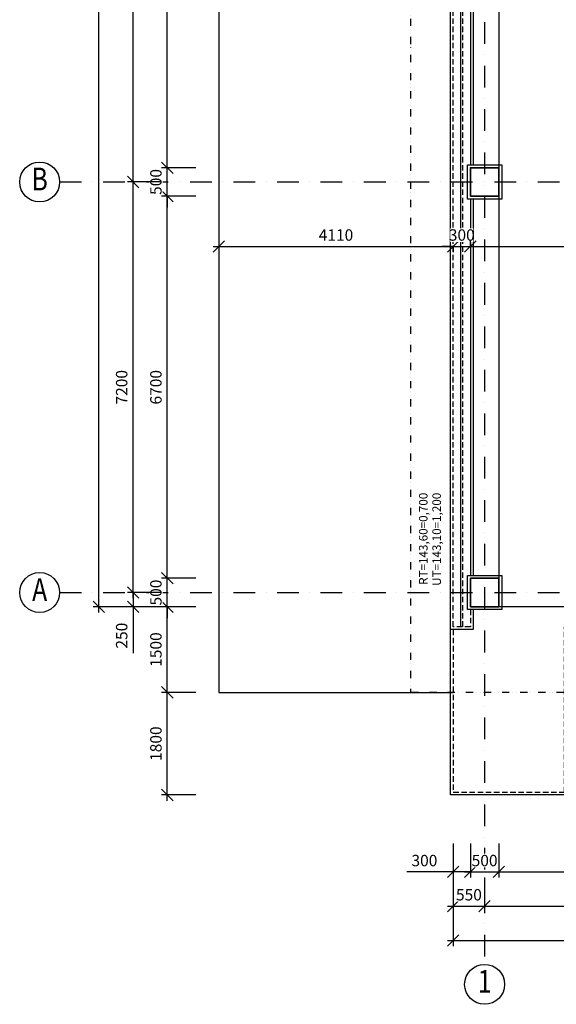
# Model space of a CAD drawing. Extents: x -10032 to 253990, y -48227 to 185816.
# Drawn here: x -9432 to -25, y 18983 to 36250 of the extents above; entities that cross this region are included whole.
import ezdxf
from ezdxf.enums import TextEntityAlignment as Align

# ---------------------------------------------------------------- set-up
doc = ezdxf.new("R2010")
doc.units = 0
doc.header["$LTSCALE"] = 10
doc.header["$PDMODE"] = 34
for name, pattern in [('DASHDOT', [25.4, 12.7, -6.35, 0, -6.35]), ('DASHED', [19.05, 12.7, -6.35]), ('DIVIDE', [31.75, 12.7, -6.35, 0, -6.35, 0, -6.35])]:
    doc.linetypes.add(name, pattern=pattern)
for name, color, linetype in [('01 axis', 1, 'DASHDOT'), ('05 text constr', 81, 'Continuous'), ('06 dim common', 37, 'Continuous'), ('06 dim heights', 33, 'Continuous'), ('06 dim outside', 117, 'Continuous'), ('09 COMMON above', 143, 'DIVIDE'), ('09 COMMON view', 2, 'Continuous'), ('40 STAIRS', 7, 'Continuous'), ('40 STAIRS under', 9, 'DASHED')]:
    doc.layers.add(name, color=color, linetype=linetype)
doc.layers.add('10 CONCRT', color=7, linetype='Continuous', lineweight=35)
doc.layers.add('_help area', color=41, linetype='Continuous', plot=False)
doc.styles.add('common', font='romans.shx', dxfattribs={"width": 0.7})
doc.styles.add('ROMANS', font='romans.shx', dxfattribs={"width": 0.8})
doc.dimstyles.new('M100', dxfattribs={"dimscale": 100, "dimtxt": 2, "dimasz": 2, "dimexe": 1, "dimexo": 2, "dimgap": 1, "dimtad": 1, "dimrnd": 5, "dimzin": 12, "dimdsep": 46, "dimtxsty": 'ROMANS', "dimblk1": 'OBLIQUE', "dimblk2": 'OBLIQUE', "dimsah": 1, "dimcen": -3, "dimdle": 1, "dimclrd": 1, "dimclre": 1, "dimclrt": 256, "dimadec": 0, "dimazin": 0, "dimtfac": 1, "dimtix": 1, "dimtmove": 2, "dimatfit": 3, "dimldrblk": 'OPEN', "dimfxl": 10, "dimfxlon": 1, "dimtvp": 1.4, "dimtfill": 1, "dimtfillclr": 256, "dimtolj": 1, "dimtzin": 12, "dimarcsym": 0})

# ---------------------------------------------------------------- blocks, each defined once
blk = doc.blocks.new('_OBLIQUE')
at = {"color": 0, "linetype": 'ByBlock'}
blk.add_line((-0.5, -0.5), (0.5, 0.5), dxfattribs=at)
blk = doc.blocks.new('*D27')
at = {"layer": '06 dim outside', "color": 1, "lineweight": -2, "transparency": 16777216}
for p, q in [((-1832, 20604), (-1832, 20004)), ((145288, 20604), (145288, 20004)), ((-1932, 20104), (145388, 20104))]:
    blk.add_line(p, q, dxfattribs=at)
at = {"layer": 'Defpoints', "color": 0, "transparency": 16777216}
for p in [(-1832, 22654), (145288, 22654), (145288, 20104)]:
    blk.add_point(p, dxfattribs=at)
at = {"layer": '06 dim outside', "color": 1, "lineweight": -2, "transparency": 16777216, "xscale": 200, "yscale": 200, "zscale": 200, "rotation": 180}
blk.add_blockref('_OBLIQUE', (-1832, 20104), dxfattribs=at)
at = {"layer": '06 dim outside', "color": 1, "lineweight": -2, "transparency": 16777216, "xscale": 200, "yscale": 200, "zscale": 200}
blk.add_blockref('_OBLIQUE', (145288, 20104), dxfattribs=at)
at = {"layer": '06 dim outside', "transparency": 16777216, "insert": (71728, 20304), "char_height": 200, "attachment_point": 5, "style": 'ROMANS', "bg_fill": 3, "box_fill_scale": 1.1, "bg_fill_color": 256, "bg_fill_true_color": 13158600, "bg_fill_transparency": 0}
blk.add_mtext('\\A1;147120', dxfattribs=at)
blk = doc.blocks.new('_Open')
at = {"color": 0, "lineweight": -2}
for p, q in [((-1, 0.167), (0, 0)), ((-1, -0.167), (0, 0)), ((0, 0), (-1, 0))]:
    blk.add_line(p, q, dxfattribs=at)
blk = doc.blocks.new('*D242')
at = {"layer": '06 dim common', "color": 1, "lineweight": -2, "transparency": 16777216}
for p, q in [((-1832, 21804), (-1832, 21204)), ((-1532, 21804), (-1532, 21204)), ((-1832, 21304), (-2643, 21304)), ((-1532, 21304), (-1932, 21304))]:
    blk.add_line(p, q, dxfattribs=at)
at = {"layer": 'Defpoints', "color": 0, "transparency": 16777216}
for p in [(-1832, 22654), (-1532, 22654), (-1532, 21304)]:
    blk.add_point(p, dxfattribs=at)
at = {"layer": '06 dim common', "color": 1, "lineweight": -2, "transparency": 16777216, "xscale": 200, "yscale": 200, "zscale": 200, "rotation": 180}
blk.add_blockref('_OBLIQUE', (-1832, 21304), dxfattribs=at)
at = {"layer": '06 dim common', "color": 1, "lineweight": -2, "transparency": 16777216, "xscale": 200, "yscale": 200, "zscale": 200}
blk.add_blockref('_OBLIQUE', (-1532, 21304), dxfattribs=at)
at = {"layer": '06 dim common', "transparency": 16777216, "insert": (-2337, 21504), "char_height": 200, "attachment_point": 5, "style": 'ROMANS', "bg_fill": 3, "box_fill_scale": 1.1, "bg_fill_color": 256, "bg_fill_true_color": 13158600, "bg_fill_transparency": 0}
blk.add_mtext('\\A1;300', dxfattribs=at)
blk = doc.blocks.new('*D243')
at = {"layer": '06 dim common', "color": 1, "lineweight": -2, "transparency": 16777216}
for p, q in [((-1532, 21804), (-1532, 21204)), ((-1032, 21804), (-1032, 21204)), ((-1632, 21304), (-932, 21304))]:
    blk.add_line(p, q, dxfattribs=at)
at = {"layer": 'Defpoints', "color": 0, "transparency": 16777216}
for p in [(-1032, 25954), (-1532, 22654)]:
    blk.add_point(p, dxfattribs=at)
at = {"layer": '06 dim common', "color": 1, "lineweight": -2, "transparency": 16777216, "xscale": 200, "yscale": 200, "zscale": 200, "rotation": 180}
blk.add_blockref('_OBLIQUE', (-1532, 21304), dxfattribs=at)
at = {"layer": '06 dim common', "color": 1, "lineweight": -2, "transparency": 16777216, "xscale": 200, "yscale": 200, "zscale": 200}
blk.add_blockref('_OBLIQUE', (-1032, 21304), dxfattribs=at)
at = {"layer": '06 dim common', "transparency": 16777216, "insert": (-1282, 21504), "char_height": 200, "attachment_point": 5, "style": 'ROMANS', "bg_fill": 3, "box_fill_scale": 1.1, "bg_fill_color": 256, "bg_fill_true_color": 13158600, "bg_fill_transparency": 0}
blk.add_mtext('\\A1;500', dxfattribs=at)
at = {"layer": 'Defpoints', "color": 0, "transparency": 16777216}
blk.add_point((-1032, 21304), dxfattribs=at)
blk = doc.blocks.new('*D244')
at = {"layer": '06 dim common', "color": 1, "lineweight": -2, "transparency": 16777216}
for p, q in [((-1032, 21804), (-1032, 21204)), ((4468, 21804), (4468, 21204)), ((-1132, 21304), (4568, 21304))]:
    blk.add_line(p, q, dxfattribs=at)
at = {"layer": 'Defpoints', "color": 0, "transparency": 16777216}
for p in [(-1032, 25954), (4468, 25954), (4468, 21304)]:
    blk.add_point(p, dxfattribs=at)
at = {"layer": '06 dim common', "color": 1, "lineweight": -2, "transparency": 16777216, "xscale": 200, "yscale": 200, "zscale": 200, "rotation": 180}
blk.add_blockref('_OBLIQUE', (-1032, 21304), dxfattribs=at)
at = {"layer": '06 dim common', "color": 1, "lineweight": -2, "transparency": 16777216, "xscale": 200, "yscale": 200, "zscale": 200}
blk.add_blockref('_OBLIQUE', (4468, 21304), dxfattribs=at)
at = {"layer": '06 dim common', "transparency": 16777216, "insert": (1718, 21504), "char_height": 200, "attachment_point": 5, "style": 'ROMANS', "bg_fill": 3, "box_fill_scale": 1.1, "bg_fill_color": 256, "bg_fill_true_color": 13158600, "bg_fill_transparency": 0}
blk.add_mtext('\\A1;5500', dxfattribs=at)
blk = doc.blocks.new('*D255')
at = {"layer": '06 dim common', "color": 1, "lineweight": -2, "transparency": 16777216}
for p, q in [((-1832, 21204), (-1832, 20604)), ((-1282, 21204), (-1282, 20604)), ((-1932, 20704), (-1182, 20704))]:
    blk.add_line(p, q, dxfattribs=at)
at = {"layer": 'Defpoints', "color": 0, "transparency": 16777216}
for p in [(-1282, 25954), (-1832, 22704)]:
    blk.add_point(p, dxfattribs=at)
at = {"layer": '06 dim common', "color": 1, "lineweight": -2, "transparency": 16777216, "xscale": 200, "yscale": 200, "zscale": 200, "rotation": 180}
blk.add_blockref('_OBLIQUE', (-1832, 20704), dxfattribs=at)
at = {"layer": '06 dim common', "color": 1, "lineweight": -2, "transparency": 16777216, "xscale": 200, "yscale": 200, "zscale": 200}
blk.add_blockref('_OBLIQUE', (-1282, 20704), dxfattribs=at)
at = {"layer": '06 dim common', "transparency": 16777216, "insert": (-1557, 20904), "char_height": 200, "attachment_point": 5, "style": 'ROMANS', "bg_fill": 3, "box_fill_scale": 1.1, "bg_fill_color": 256, "bg_fill_true_color": 13158600, "bg_fill_transparency": 0}
blk.add_mtext('\\A1;550', dxfattribs=at)
at = {"layer": 'Defpoints', "color": 0, "transparency": 16777216}
blk.add_point((-1282, 20704), dxfattribs=at)
blk = doc.blocks.new('*D256')
at = {"layer": '06 dim common', "color": 1, "lineweight": -2, "transparency": 16777216}
for p, q in [((-1282, 21204), (-1282, 20604)), ((4718, 21204), (4718, 20604)), ((-1382, 20704), (4818, 20704))]:
    blk.add_line(p, q, dxfattribs=at)
at = {"layer": 'Defpoints', "color": 0, "transparency": 16777216}
for p in [(-1282, 25954), (4718, 25954), (4718, 20704)]:
    blk.add_point(p, dxfattribs=at)
at = {"layer": '06 dim common', "color": 1, "lineweight": -2, "transparency": 16777216, "xscale": 200, "yscale": 200, "zscale": 200, "rotation": 180}
blk.add_blockref('_OBLIQUE', (-1282, 20704), dxfattribs=at)
at = {"layer": '06 dim common', "color": 1, "lineweight": -2, "transparency": 16777216, "xscale": 200, "yscale": 200, "zscale": 200}
blk.add_blockref('_OBLIQUE', (4718, 20704), dxfattribs=at)
at = {"layer": '06 dim common', "transparency": 16777216, "insert": (1718, 20904), "char_height": 200, "attachment_point": 5, "style": 'ROMANS', "bg_fill": 3, "box_fill_scale": 1.1, "bg_fill_color": 256, "bg_fill_true_color": 13158600, "bg_fill_transparency": 0}
blk.add_mtext('\\A1;6000', dxfattribs=at)
blk = doc.blocks.new('*D268')
at = {"layer": '06 dim common', "color": 1, "lineweight": -2, "transparency": 16777216}
for p, q in [((-6844, 22554), (-6844, 24554)), ((-6344, 24454), (-6944, 24454)), ((-6344, 22654), (-6944, 22654))]:
    blk.add_line(p, q, dxfattribs=at)
at = {"layer": 'Defpoints', "color": 0, "transparency": 16777216}
for p in [(-6844, 24454), (-1832, 24454), (-1832, 22654)]:
    blk.add_point(p, dxfattribs=at)
at = {"layer": '06 dim common', "color": 1, "lineweight": -2, "transparency": 16777216, "xscale": 200, "yscale": 200, "zscale": 200}
for p, rotation in [((-6844, 24454), 90), ((-6844, 22654), 270)]:
    blk.add_blockref('_OBLIQUE', p, dxfattribs=dict(at, rotation=rotation))
at = {"layer": '06 dim common', "transparency": 16777216, "insert": (-7044, 23554), "char_height": 200, "attachment_point": 5, "rotation": 90, "style": 'ROMANS', "bg_fill": 3, "box_fill_scale": 1.1, "bg_fill_color": 256, "bg_fill_true_color": 13158600, "bg_fill_transparency": 0}
blk.add_mtext('\\A1;1800', dxfattribs=at)
blk = doc.blocks.new('*D269')
at = {"layer": '06 dim common', "color": 1, "lineweight": -2, "transparency": 16777216}
for p, q in [((-6344, 25954), (-6944, 25954)), ((-6844, 24354), (-6844, 26054)), ((-6344, 24454), (-6944, 24454))]:
    blk.add_line(p, q, dxfattribs=at)
at = {"layer": 'Defpoints', "color": 0, "transparency": 16777216}
for p in [(-6844, 25954), (-1532, 25954), (-1832, 24454)]:
    blk.add_point(p, dxfattribs=at)
at = {"layer": '06 dim common', "color": 1, "lineweight": -2, "transparency": 16777216, "xscale": 200, "yscale": 200, "zscale": 200}
for p, rotation in [((-6844, 25954), 90), ((-6844, 24454), 270)]:
    blk.add_blockref('_OBLIQUE', p, dxfattribs=dict(at, rotation=rotation))
at = {"layer": '06 dim common', "transparency": 16777216, "insert": (-7044, 25204), "char_height": 200, "attachment_point": 5, "rotation": 90, "style": 'ROMANS', "bg_fill": 3, "box_fill_scale": 1.1, "bg_fill_color": 256, "bg_fill_true_color": 13158600, "bg_fill_transparency": 0}
blk.add_mtext('\\A1;1500', dxfattribs=at)
blk = doc.blocks.new('*D270')
at = {"layer": '06 dim common', "color": 1, "lineweight": -2, "transparency": 16777216}
for p, q in [((-6844, 26454), (-6844, 26654)), ((-6344, 26454), (-6944, 26454)), ((-6844, 25954), (-6844, 26454)), ((-6344, 25954), (-6944, 25954)), ((-6844, 25954), (-6844, 25754))]:
    blk.add_line(p, q, dxfattribs=at)
at = {"layer": 'Defpoints', "color": 0, "transparency": 16777216}
for p in [(-1532, 26454), (-1532, 25954)]:
    blk.add_point(p, dxfattribs=at)
at = {"layer": '06 dim common', "color": 1, "lineweight": -2, "transparency": 16777216, "xscale": 200, "yscale": 200, "zscale": 200}
for p, rotation in [((-6844, 26454), 270), ((-6844, 25954), 90)]:
    blk.add_blockref('_OBLIQUE', p, dxfattribs=dict(at, rotation=rotation))
at = {"layer": '06 dim common', "transparency": 16777216, "insert": (-7044, 26204), "char_height": 200, "attachment_point": 5, "rotation": 90, "style": 'ROMANS', "bg_fill": 3, "box_fill_scale": 1.1, "bg_fill_color": 256, "bg_fill_true_color": 13158600, "bg_fill_transparency": 0}
blk.add_mtext('\\A1;500', dxfattribs=at)
at = {"layer": 'Defpoints', "color": 0, "transparency": 16777216}
blk.add_point((-6844, 26454), dxfattribs=at)
blk = doc.blocks.new('*D271')
at = {"layer": '06 dim common', "color": 1, "lineweight": -2, "transparency": 16777216}
for p, q in [((-6344, 33154), (-6944, 33154)), ((-6844, 26354), (-6844, 33254)), ((-6344, 26454), (-6944, 26454))]:
    blk.add_line(p, q, dxfattribs=at)
at = {"layer": 'Defpoints', "color": 0, "transparency": 16777216}
for p in [(-6844, 33154), (-1532, 33154), (-1532, 26454)]:
    blk.add_point(p, dxfattribs=at)
at = {"layer": '06 dim common', "color": 1, "lineweight": -2, "transparency": 16777216, "xscale": 200, "yscale": 200, "zscale": 200}
for p, rotation in [((-6844, 33154), 90), ((-6844, 26454), 270)]:
    blk.add_blockref('_OBLIQUE', p, dxfattribs=dict(at, rotation=rotation))
at = {"layer": '06 dim common', "transparency": 16777216, "insert": (-7044, 29804), "char_height": 200, "attachment_point": 5, "rotation": 90, "style": 'ROMANS', "bg_fill": 3, "box_fill_scale": 1.1, "bg_fill_color": 256, "bg_fill_true_color": 13158600, "bg_fill_transparency": 0}
blk.add_mtext('\\A1;6700', dxfattribs=at)
blk = doc.blocks.new('*D272')
at = {"layer": '06 dim common', "color": 1, "lineweight": -2, "transparency": 16777216}
for p, q in [((-6844, 33654), (-6844, 33854)), ((-6344, 33654), (-6944, 33654)), ((-6844, 33154), (-6844, 33654)), ((-6344, 33154), (-6944, 33154)), ((-6844, 33154), (-6844, 32954))]:
    blk.add_line(p, q, dxfattribs=at)
at = {"layer": 'Defpoints', "color": 0, "transparency": 16777216}
for p in [(-1532, 33654), (-1532, 33154)]:
    blk.add_point(p, dxfattribs=at)
at = {"layer": '06 dim common', "color": 1, "lineweight": -2, "transparency": 16777216, "xscale": 200, "yscale": 200, "zscale": 200}
for p, rotation in [((-6844, 33654), 270), ((-6844, 33154), 90)]:
    blk.add_blockref('_OBLIQUE', p, dxfattribs=dict(at, rotation=rotation))
at = {"layer": '06 dim common', "transparency": 16777216, "insert": (-7044, 33404), "char_height": 200, "attachment_point": 5, "rotation": 90, "style": 'ROMANS', "bg_fill": 3, "box_fill_scale": 1.1, "bg_fill_color": 256, "bg_fill_true_color": 13158600, "bg_fill_transparency": 0}
blk.add_mtext('\\A1;500', dxfattribs=at)
at = {"layer": 'Defpoints', "color": 0, "transparency": 16777216}
blk.add_point((-6844, 33654), dxfattribs=at)
blk = doc.blocks.new('*D273')
at = {"layer": '06 dim common', "color": 1, "lineweight": -2, "transparency": 16777216}
for p, q in [((-6844, 33554), (-6844, 40454)), ((-6344, 40354), (-6944, 40354)), ((-6344, 33654), (-6944, 33654))]:
    blk.add_line(p, q, dxfattribs=at)
at = {"layer": 'Defpoints', "color": 0, "transparency": 16777216}
for p in [(-6844, 40354), (-1532, 40354), (-1532, 33654)]:
    blk.add_point(p, dxfattribs=at)
at = {"layer": '06 dim common', "color": 1, "lineweight": -2, "transparency": 16777216, "xscale": 200, "yscale": 200, "zscale": 200}
for p, rotation in [((-6844, 40354), 90), ((-6844, 33654), 270)]:
    blk.add_blockref('_OBLIQUE', p, dxfattribs=dict(at, rotation=rotation))
at = {"layer": '06 dim common', "transparency": 16777216, "insert": (-7044, 37004), "char_height": 200, "attachment_point": 5, "rotation": 90, "style": 'ROMANS', "bg_fill": 3, "box_fill_scale": 1.1, "bg_fill_color": 256, "bg_fill_true_color": 13158600, "bg_fill_transparency": 0}
blk.add_mtext('\\A1;6700', dxfattribs=at)
blk = doc.blocks.new('*D287')
at = {"layer": '06 dim common', "color": 1, "lineweight": -2, "transparency": 16777216}
for p, q in [((-6944, 26204), (-7544, 26204)), ((-7444, 26204), (-7444, 25854)), ((-6944, 25954), (-7544, 25954)), ((-7444, 25954), (-7444, 25143))]:
    blk.add_line(p, q, dxfattribs=at)
at = {"layer": 'Defpoints', "color": 0, "transparency": 16777216}
for p in [(-7444, 26204), (-1532, 26204), (-1532, 25954)]:
    blk.add_point(p, dxfattribs=at)
at = {"layer": '06 dim common', "color": 1, "lineweight": -2, "transparency": 16777216, "xscale": 200, "yscale": 200, "zscale": 200}
for p, rotation in [((-7444, 26204), 90), ((-7444, 25954), 270)]:
    blk.add_blockref('_OBLIQUE', p, dxfattribs=dict(at, rotation=rotation))
at = {"layer": '06 dim common', "transparency": 16777216, "insert": (-7644, 25448), "char_height": 200, "attachment_point": 5, "rotation": 90, "style": 'ROMANS', "bg_fill": 3, "box_fill_scale": 1.1, "bg_fill_color": 256, "bg_fill_true_color": 13158600, "bg_fill_transparency": 0}
blk.add_mtext('\\A1;250', dxfattribs=at)
blk = doc.blocks.new('*D288')
at = {"layer": '06 dim common', "color": 1, "lineweight": -2, "transparency": 16777216}
for p, q in [((-7444, 26104), (-7444, 33504)), ((-6944, 33404), (-7544, 33404)), ((-6944, 26204), (-7544, 26204))]:
    blk.add_line(p, q, dxfattribs=at)
at = {"layer": 'Defpoints', "color": 0, "transparency": 16777216}
for p in [(-7444, 33404), (-1532, 33404), (-1532, 26204)]:
    blk.add_point(p, dxfattribs=at)
at = {"layer": '06 dim common', "color": 1, "lineweight": -2, "transparency": 16777216, "xscale": 200, "yscale": 200, "zscale": 200}
for p, rotation in [((-7444, 33404), 90), ((-7444, 26204), 270)]:
    blk.add_blockref('_OBLIQUE', p, dxfattribs=dict(at, rotation=rotation))
at = {"layer": '06 dim common', "transparency": 16777216, "insert": (-7644, 29804), "char_height": 200, "attachment_point": 5, "rotation": 90, "style": 'ROMANS', "bg_fill": 3, "box_fill_scale": 1.1, "bg_fill_color": 256, "bg_fill_true_color": 13158600, "bg_fill_transparency": 0}
blk.add_mtext('\\A1;7200', dxfattribs=at)
blk = doc.blocks.new('*D289')
at = {"layer": '06 dim common', "color": 1, "lineweight": -2, "transparency": 16777216}
for p, q in [((-6944, 40604), (-7544, 40604)), ((-7444, 33304), (-7444, 40704)), ((-6944, 33404), (-7544, 33404))]:
    blk.add_line(p, q, dxfattribs=at)
at = {"layer": 'Defpoints', "color": 0, "transparency": 16777216}
for p in [(-7444, 40604), (-1532, 40604), (-1532, 33404)]:
    blk.add_point(p, dxfattribs=at)
at = {"layer": '06 dim common', "color": 1, "lineweight": -2, "transparency": 16777216, "xscale": 200, "yscale": 200, "zscale": 200}
for p, rotation in [((-7444, 40604), 90), ((-7444, 33404), 270)]:
    blk.add_blockref('_OBLIQUE', p, dxfattribs=dict(at, rotation=rotation))
at = {"layer": '06 dim common', "transparency": 16777216, "insert": (-7644, 37004), "char_height": 200, "attachment_point": 5, "rotation": 90, "style": 'ROMANS', "bg_fill": 3, "box_fill_scale": 1.1, "bg_fill_color": 256, "bg_fill_true_color": 13158600, "bg_fill_transparency": 0}
blk.add_mtext('\\A1;7200', dxfattribs=at)
blk = doc.blocks.new('*D299')
at = {"layer": '06 dim common', "color": 1, "lineweight": -2, "transparency": 16777216}
for p, q in [((-5942, 32292), (-5942, 32174)), ((-1832, 32292), (-1832, 32174)), ((-6042, 32274), (-1732, 32274))]:
    blk.add_line(p, q, dxfattribs=at)
at = {"layer": 'Defpoints', "color": 0, "transparency": 16777216}
for p in [(-5942, 33404), (-1832, 33404), (-1832, 32274)]:
    blk.add_point(p, dxfattribs=at)
at = {"layer": '06 dim common', "color": 1, "lineweight": -2, "transparency": 16777216, "xscale": 200, "yscale": 200, "zscale": 200, "rotation": 180}
blk.add_blockref('_OBLIQUE', (-5942, 32274), dxfattribs=at)
at = {"layer": '06 dim common', "color": 1, "lineweight": -2, "transparency": 16777216, "xscale": 200, "yscale": 200, "zscale": 200}
blk.add_blockref('_OBLIQUE', (-1832, 32274), dxfattribs=at)
at = {"layer": '06 dim common', "transparency": 16777216, "insert": (-3887, 32474), "char_height": 200, "attachment_point": 5, "style": 'ROMANS', "bg_fill": 3, "box_fill_scale": 1.1, "bg_fill_color": 256, "bg_fill_true_color": 13158600, "bg_fill_transparency": 0}
blk.add_mtext('\\A1;4110', dxfattribs=at)
blk = doc.blocks.new('*D300')
at = {"layer": '06 dim common', "color": 1, "lineweight": -2, "transparency": 16777216}
for p, q in [((-1832, 32292), (-1832, 32174)), ((-1532, 32274), (-1532, 32374)), ((-1832, 32274), (-2032, 32274)), ((-1832, 32274), (-1532, 32274)), ((-1532, 32274), (-1332, 32274))]:
    blk.add_line(p, q, dxfattribs=at)
at = {"layer": 'Defpoints', "color": 0, "transparency": 16777216}
blk.add_point((-1832, 33404), dxfattribs=at)
at = {"layer": '06 dim common', "color": 1, "lineweight": -2, "transparency": 16777216, "xscale": 200, "yscale": 200, "zscale": 200}
blk.add_blockref('_OBLIQUE', (-1832, 32274), dxfattribs=at)
at = {"layer": '06 dim common', "color": 1, "lineweight": -2, "transparency": 16777216, "xscale": 200, "yscale": 200, "zscale": 200, "rotation": 180}
blk.add_blockref('_OBLIQUE', (-1532, 32274), dxfattribs=at)
at = {"layer": '06 dim common', "transparency": 16777216, "insert": (-1682, 32474), "char_height": 200, "attachment_point": 5, "style": 'ROMANS', "bg_fill": 3, "box_fill_scale": 1.1, "bg_fill_color": 256, "bg_fill_true_color": 13158600, "bg_fill_transparency": 0}
blk.add_mtext('\\A1;300', dxfattribs=at)
at = {"layer": 'Defpoints', "color": 0, "transparency": 16777216}
blk.add_point((-1532, 32274), dxfattribs=at)
blk.add_point((-1532, 32274), dxfattribs=at)
blk = doc.blocks.new('*D301')
at = {"layer": '06 dim common', "color": 1, "lineweight": -2, "transparency": 16777216}
for p, q in [((-1532, 32274), (-1532, 32374)), ((28468, 32274), (28468, 32374)), ((-1632, 32274), (28568, 32274))]:
    blk.add_line(p, q, dxfattribs=at)
at = {"layer": 'Defpoints', "color": 0, "transparency": 16777216}
for p in [(-1532, 32274), (28468, 32274), (28468, 32274)]:
    blk.add_point(p, dxfattribs=at)
at = {"layer": '06 dim common', "color": 1, "lineweight": -2, "transparency": 16777216, "xscale": 200, "yscale": 200, "zscale": 200, "rotation": 180}
blk.add_blockref('_OBLIQUE', (-1532, 32274), dxfattribs=at)
at = {"layer": '06 dim common', "color": 1, "lineweight": -2, "transparency": 16777216, "xscale": 200, "yscale": 200, "zscale": 200}
blk.add_blockref('_OBLIQUE', (28468, 32274), dxfattribs=at)
at = {"layer": '06 dim common', "transparency": 16777216, "insert": (13468, 32474), "char_height": 200, "attachment_point": 5, "style": 'ROMANS', "bg_fill": 3, "box_fill_scale": 1.1, "bg_fill_color": 256, "bg_fill_true_color": 13158600, "bg_fill_transparency": 0}
blk.add_mtext('\\A1;30000', dxfattribs=at)
blk = doc.blocks.new('*D315')
at = {"layer": '06 dim common', "color": 1, "lineweight": -2, "transparency": 16777216}
for p, q in [((-8044, 25854), (-8044, 74174)), ((-7544, 74074), (-8144, 74074)), ((-7544, 25954), (-8144, 25954))]:
    blk.add_line(p, q, dxfattribs=at)
at = {"layer": 'Defpoints', "color": 0, "transparency": 16777216}
for p in [(-8044, 74074), (1438, 74074), (-1532, 25954)]:
    blk.add_point(p, dxfattribs=at)
at = {"layer": '06 dim common', "color": 1, "lineweight": -2, "transparency": 16777216, "xscale": 200, "yscale": 200, "zscale": 200}
for p, rotation in [((-8044, 74074), 90), ((-8044, 25954), 270)]:
    blk.add_blockref('_OBLIQUE', p, dxfattribs=dict(at, rotation=rotation))
at = {"layer": '06 dim common', "transparency": 16777216, "insert": (-8244, 49864), "char_height": 200, "attachment_point": 5, "rotation": 90, "style": 'ROMANS', "bg_fill": 3, "box_fill_scale": 1.1, "bg_fill_color": 256, "bg_fill_true_color": 13158600, "bg_fill_transparency": 0}
blk.add_mtext('\\A1;48120', dxfattribs=at)

msp = doc.modelspace()

# ---------------------------------------------------------------- linework, layer by layer
at = {"layer": '01 axis', "ltscale": 3}
for points in [[(-8731.629, 33404.019), (29468.371, 33404.019)], [(-8731.629, 26204.019), (29468.371, 26204.019)]]:
    msp.add_lwpolyline(points, dxfattribs=at)
at = {"layer": '05 text constr'}
for centre in [(-9081.629, 33404.019), (-9081.629, 26204.019), (-1281.629, 19333.036)]:
    msp.add_circle(centre, 350, dxfattribs=at)
at = {"layer": '09 COMMON above'}
msp.add_lwpolyline([(30284.667, 24454.019), (-2581.629, 24454.019)], dxfattribs=at)
at = {"layer": '09 COMMON view'}
for points in [[(-1581.629, 33104.019), (-1581.629, 33704.019), (-981.629, 33704.019), (-981.629, 33104.019)], [(-1581.629, 25904.019), (-1581.629, 26504.019), (-981.629, 26504.019), (-981.629, 25904.019)]]:
    msp.add_lwpolyline(points, close=True, dxfattribs=at)
at = {"layer": '10 CONCRT'}
for p, q in [((-1531.629, 26454.019), (-1031.629, 26454.019)), ((-1031.629, 26454.019), (-1031.629, 25954.019))]:
    msp.add_line(p, q, dxfattribs=at)
for points in [[(-1531.629, 33154.019), (-1531.629, 33654.019), (-1031.629, 33654.019), (-1031.629, 33154.019)], [(-1531.629, 25954.019), (-1531.629, 26454.019), (-1031.629, 26454.019), (-1031.629, 25954.019)]]:
    msp.add_lwpolyline(points, close=True, dxfattribs=at)
at = {"layer": '40 STAIRS', "ltscale": 0.75}
for points in [[(-1699.129, 25604.019), (-1699.129, 75474.019)], [(-1481.629, 25904.019), (-1481.629, 25554.019), (-1881.629, 25554.019), (-1881.629, 55254.019)], [(-1531.629, 40004.019), (-1531.629, 33704.019)], [(-1481.629, 40004.019), (-1481.629, 33704.019)], [(-1531.629, 33104.019), (-1531.629, 26504.019)], [(-1481.629, 33104.019), (-1481.629, 26504.019)]]:
    msp.add_lwpolyline(points, dxfattribs=at)
at = {"layer": '40 STAIRS under', "ltscale": 0.75}
for points in [[(-1531.629, 25904.019), (-1531.629, 25604.019), (-1831.629, 25604.019), (-1831.629, 75474.019)], [(-1664.129, 25604.019), (-1664.129, 75474.019)]]:
    msp.add_lwpolyline(points, dxfattribs=at)

# ---------------------------------------------------------------- texts
at = {"layer": '05 text constr', "style": 'ROMANS', "width": 0.8}
for s, p in [('B', (-9081.629, 33404.019)), ('A', (-9081.629, 26204.019)), ('1', (-1281.629, 19333.036))]:
    msp.add_text(s, height=400, dxfattribs=at).set_placement(p, align=Align.MIDDLE)
at = {"layer": '06 dim heights', "insert": (-2431.879, 27954.407), "char_height": 150, "width": 648.5078, "attachment_point": 3, "rotation": 90, "line_spacing_factor": 0.938532, "style": 'common', "bg_fill": 3, "box_fill_scale": 1.25, "bg_fill_color": 0, "bg_fill_transparency": 0}
msp.add_mtext('RT=143,60=0,700\\PUT=143,10=1,200', dxfattribs=at)

# ---------------------------------------------------------------- dimensions: what is measured, and where the dimension line sits
at = {"layer": '06 dim outside'}
dim = msp.add_linear_dim(base=(145288.371, 20104.076), p1=(-1831.629, 22654.019), p2=(145288.371, 22654.019), dimstyle='M100', override={"dimexo": 1, "dimfxl": 5}, dxfattribs=at)
dim.commit()
dim.dimension.update_dxf_attribs({"geometry": '*D27', "text_midpoint": (71728.371, 20304.076)})

# ---------------------------------------------------------------- next in the draw order: linework, layer by layer
at = {"layer": '01 axis', "ltscale": 3}
msp.add_lwpolyline([(-1281.629, 77358.913), (-1281.629, 19683.036)], dxfattribs=at)
at = {"layer": '09 COMMON above'}
msp.add_lwpolyline([(1438.371, 74074.019), (-2581.629, 74074.019), (-2581.629, 24454.019)], dxfattribs=at)
at = {"layer": '40 STAIRS', "ltscale": 0.75}
for p, q in [((-1881.629, 22654.019), (-1881.629, 75474.019)), ((168.371, 22654.019), (-1881.629, 22654.019))]:
    msp.add_line(p, q, dxfattribs=at)
at = {"layer": '40 STAIRS'}
msp.add_lwpolyline([(-1881.629, 73804.019), (-5941.629, 73804.019), (-5941.629, 24454.019), (-1831.629, 24454.019)], dxfattribs=at)
at = {"layer": '40 STAIRS under', "ltscale": 0.75}
msp.add_lwpolyline([(-1831.629, 25554.019), (-1831.629, 22704.019), (118.371, 22704.019), (118.371, 25604.019), (22518.371, 25604.019), (22518.371, 22704.019), (28918.371, 22704.019), (28918.371, 25904.019)], dxfattribs=at)

# ---------------------------------------------------------------- next in the draw order: dimensions: what is measured, and where the dimension line sits
at = {"layer": '06 dim common'}
dim = msp.add_linear_dim(base=(-1531.629, 21304.076), p1=(-1831.629, 22654.019), p2=(-1531.629, 22654.019), dimstyle='M100', override={"dimexo": 1, "dimtmove": 0, "dimfxl": 5}, dxfattribs=at)
dim.commit()
dim.dimension.update_dxf_attribs({"geometry": '*D242', "text_midpoint": (-2337.343, 21304.076), "dimtype": 160})

# ---------------------------------------------------------------- next in the draw order: dimensions: what is measured, and where the dimension line sits
dim = msp.add_linear_dim(base=(-1031.629, 21304.076), p1=(-1531.629, 22654.019), p2=(-1031.629, 25954.019), dimstyle='M100', override={"dimexo": 1, "dimtmove": 0, "dimfxl": 5}, dxfattribs=at)
dim.commit()
dim.dimension.update_dxf_attribs({"geometry": '*D243', "text_midpoint": (-1281.629, 21304.076), "dimtype": 160})

# ---------------------------------------------------------------- next in the draw order: dimensions: what is measured, and where the dimension line sits
dim = msp.add_linear_dim(base=(4468.371, 21304.076), p1=(-1031.629, 25954.019), p2=(4468.371, 25954.019), dimstyle='M100', override={"dimexo": 1, "dimtmove": 0, "dimfxl": 5}, dxfattribs=at)
dim.commit()
dim.dimension.update_dxf_attribs({"geometry": '*D244', "text_midpoint": (1718.371, 21304.076), "dimtype": 160})

# ---------------------------------------------------------------- next in the draw order: dimensions: what is measured, and where the dimension line sits
dim = msp.add_linear_dim(base=(-1281.629, 20704.076), p1=(-1831.629, 22704.019), p2=(-1281.629, 25954.019), dimstyle='M100', override={"dimexo": 1, "dimtmove": 0, "dimfxl": 5}, dxfattribs=at)
dim.commit()
dim.dimension.update_dxf_attribs({"geometry": '*D255', "text_midpoint": (-1556.629, 20704.076), "dimtype": 160})

# ---------------------------------------------------------------- next in the draw order: dimensions: what is measured, and where the dimension line sits
dim = msp.add_linear_dim(base=(4718.371, 20704.076), p1=(-1281.629, 25954.019), p2=(4718.371, 25954.019), dimstyle='M100', override={"dimexo": 1, "dimtmove": 0, "dimfxl": 5}, dxfattribs=at)
dim.commit()
dim.dimension.update_dxf_attribs({"geometry": '*D256', "text_midpoint": (1718.371, 20704.076), "dimtype": 160})
dim = msp.add_linear_dim(base=(-6843.678, 24454.019), p1=(-1831.629, 22654.019), p2=(-1831.629, 24454.019), angle=90, dimstyle='M100', override={"dimexo": 1, "dimfxl": 5}, dxfattribs=at)
dim.commit()
dim.dimension.update_dxf_attribs({"geometry": '*D268', "text_midpoint": (-7043.678, 23554.019)})

# ---------------------------------------------------------------- next in the draw order: dimensions: what is measured, and where the dimension line sits
dim = msp.add_linear_dim(base=(-6843.678, 25954.019), p1=(-1831.629, 24454.019), p2=(-1531.629, 25954.019), angle=90, dimstyle='M100', override={"dimexo": 1, "dimfxl": 5}, dxfattribs=at)
dim.commit()
dim.dimension.update_dxf_attribs({"geometry": '*D269', "text_midpoint": (-7043.678, 25204.019)})

# ---------------------------------------------------------------- next in the draw order: dimensions: what is measured, and where the dimension line sits
dim = msp.add_linear_dim(base=(-6843.678, 26454.019), p1=(-1531.629, 25954.019), p2=(-1531.629, 26454.019), angle=90, dimstyle='M100', override={"dimexo": 1, "dimfxl": 5}, dxfattribs=at)
dim.commit()
dim.dimension.update_dxf_attribs({"geometry": '*D270', "text_midpoint": (-7043.678, 26204.019)})

# ---------------------------------------------------------------- next in the draw order: dimensions: what is measured, and where the dimension line sits
dim = msp.add_linear_dim(base=(-6843.678, 33154.019), p1=(-1531.629, 26454.019), p2=(-1531.629, 33154.019), angle=90, dimstyle='M100', override={"dimexo": 1, "dimfxl": 5}, dxfattribs=at)
dim.commit()
dim.dimension.update_dxf_attribs({"geometry": '*D271', "text_midpoint": (-7043.678, 29804.019)})

# ---------------------------------------------------------------- next in the draw order: dimensions: what is measured, and where the dimension line sits
dim = msp.add_linear_dim(base=(-6843.678, 33654.019), p1=(-1531.629, 33154.019), p2=(-1531.629, 33654.019), angle=90, dimstyle='M100', override={"dimexo": 1, "dimfxl": 5}, dxfattribs=at)
dim.commit()
dim.dimension.update_dxf_attribs({"geometry": '*D272', "text_midpoint": (-7043.678, 33404.019)})
dim = msp.add_linear_dim(base=(-7443.678, 26204.019), p1=(-1531.629, 25954.019), p2=(-1531.629, 26204.019), angle=90, dimstyle='M100', override={"dimtmove": 0, "dimfxl": 5}, dxfattribs=at)
dim.commit()
dim.dimension.update_dxf_attribs({"geometry": '*D287', "text_midpoint": (-7443.678, 25448.305), "dimtype": 160})

# ---------------------------------------------------------------- next in the draw order: dimensions: what is measured, and where the dimension line sits
dim = msp.add_linear_dim(base=(-6843.678, 40354.019), p1=(-1531.629, 33654.019), p2=(-1531.629, 40354.019), angle=90, dimstyle='M100', override={"dimexo": 1, "dimfxl": 5}, dxfattribs=at)
dim.commit()
dim.dimension.update_dxf_attribs({"geometry": '*D273', "text_midpoint": (-7043.678, 37004.019)})

# ---------------------------------------------------------------- next in the draw order: dimensions: what is measured, and where the dimension line sits
dim = msp.add_linear_dim(base=(-7443.678, 33404.019), p1=(-1531.629, 26204.019), p2=(-1531.629, 33404.019), angle=90, dimstyle='M100', override={"dimtmove": 0, "dimfxl": 5}, dxfattribs=at)
dim.commit()
dim.dimension.update_dxf_attribs({"geometry": '*D288', "text_midpoint": (-7443.678, 29804.019), "dimtype": 160})

# ---------------------------------------------------------------- next in the draw order: dimensions: what is measured, and where the dimension line sits
dim = msp.add_linear_dim(base=(-7443.678, 40604.019), p1=(-1531.629, 33404.019), p2=(-1531.629, 40604.019), angle=90, dimstyle='M100', override={"dimtmove": 0, "dimfxl": 5}, dxfattribs=at)
dim.commit()
dim.dimension.update_dxf_attribs({"geometry": '*D289', "text_midpoint": (-7443.678, 37004.019), "dimtype": 160})

# ---------------------------------------------------------------- next in the draw order: dimensions: what is measured, and where the dimension line sits
dim = msp.add_linear_dim(base=(-1831.629, 32273.835), p1=(-5941.629, 33404.019), p2=(-1831.629, 33404.019), dimstyle='M100', override={"dimfxl": 0.18}, dxfattribs=at)
dim.commit()
dim.dimension.update_dxf_attribs({"geometry": '*D299', "text_midpoint": (-3886.629, 32473.835)})

# ---------------------------------------------------------------- next in the draw order: dimensions: what is measured, and where the dimension line sits
dim = msp.add_linear_dim(base=(-1531.629, 32273.835), p1=(-1831.629, 33404.019), p2=(-1531.629, 32273.835), dimstyle='M100', override={"dimfxl": 0.18}, dxfattribs=at)
dim.commit()
dim.dimension.update_dxf_attribs({"geometry": '*D300', "text_midpoint": (-1681.629, 32473.835)})

# ---------------------------------------------------------------- next in the draw order: dimensions: what is measured, and where the dimension line sits
dim = msp.add_linear_dim(base=(28468.371, 32273.835), p1=(-1531.629, 32273.835), p2=(28468.371, 32273.835), dimstyle='M100', override={"dimfxl": 0.18}, dxfattribs=at)
dim.commit()
dim.dimension.update_dxf_attribs({"geometry": '*D301', "text_midpoint": (13468.371, 32473.835)})

# ---------------------------------------------------------------- next in the draw order: dimensions: what is measured, and where the dimension line sits
dim = msp.add_linear_dim(base=(-8043.678, 74074.019), p1=(-1531.629, 25954.019), p2=(1438.371, 74074.019), angle=90, dimstyle='M100', override={"dimtmove": 0, "dimfxl": 5}, dxfattribs=at)
dim.commit()
dim.dimension.update_dxf_attribs({"geometry": '*D315', "text_midpoint": (-8043.678, 49864.019), "dimtype": 160})

# ---------------------------------------------------------------- next in the draw order: linework, layer by layer
at = {"layer": '_help area'}
msp.add_lwpolyline([(-1029.043, 55257.924), (28469.82, 55257.924), (28468.371, 48054.019), (26568.371, 48054.019), (26568.371, 40354.019), (28469.82, 40354.019), (28469.82, 25951.142), (-1029.043, 25951.142)], close=True, dxfattribs=at)

doc.saveas('drawing.dxf')
